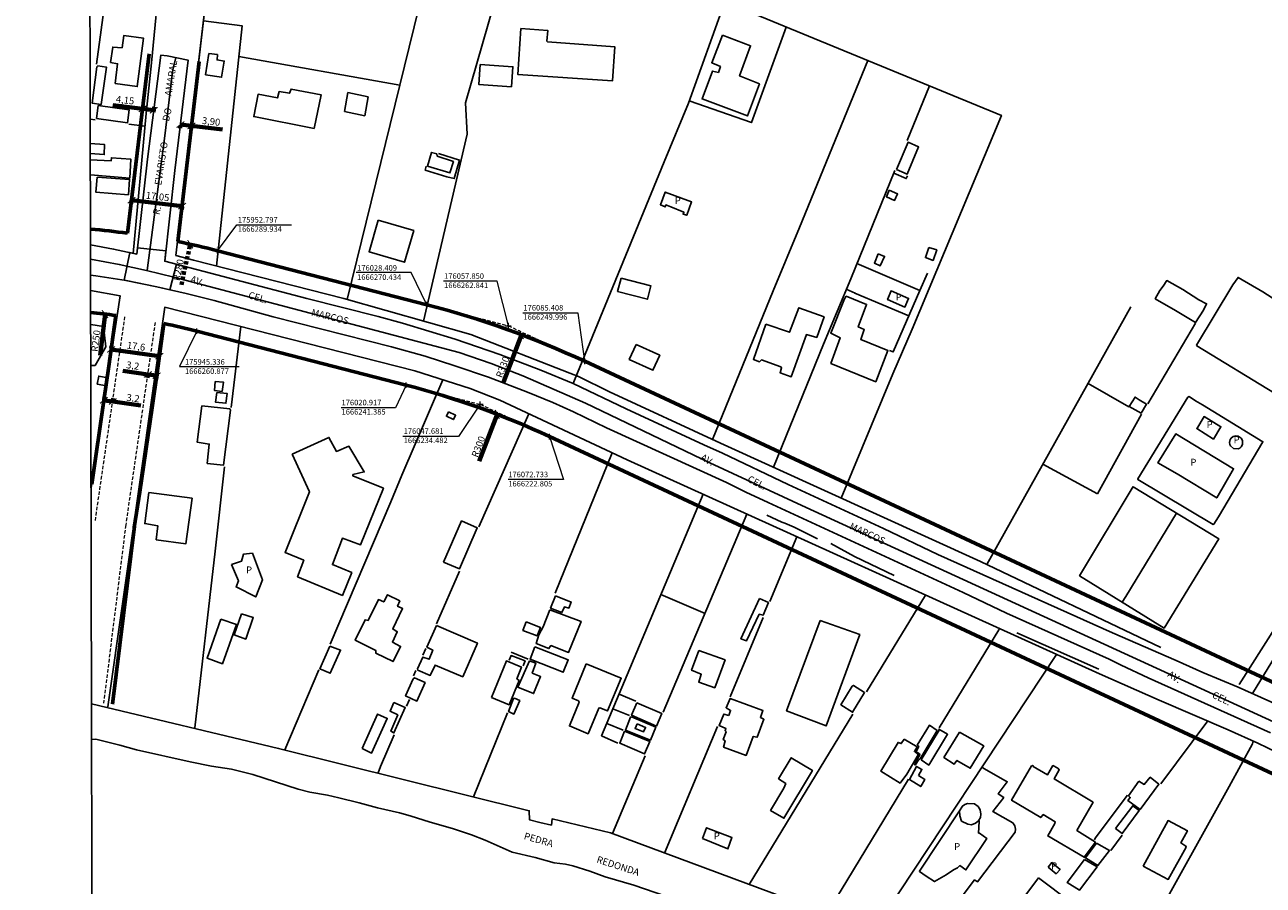
# Model space of a CAD drawing. Extents: x 175883 to 178336, y 1665781 to 1669149.
# Drawn here: x 175883 to 176331, y 1666061 to 1666372 of the extents above; entities that cross this region are included whole.
import ezdxf
from ezdxf.enums import TextEntityAlignment as Align

# ---------------------------------------------------------------- set-up
doc = ezdxf.new("R2010")
doc.units = 0
doc.header["$LTSCALE"] = 5
doc.header["$MEASUREMENT"] = 0
doc.header["$PDMODE"] = 2
doc.header["$PDSIZE"] = -1
doc.linetypes.add('DASHED2', pattern=[0.375, 0.25, -0.125])
doc.layers.get('0').update_dxf_attribs({"linetype": 'CONTINUOUS'})
doc.layers.get('DEFPOINTS').update_dxf_attribs({"linetype": 'CONTINUOUS'})
for name, color, linetype, lineweight in [('Cotas_Coordenadas', 7, 'CONTINUOUS', 20), ('Linhas de Cota', 7, 'CONTINUOUS', 5), ('Traçado Viario', 7, 'CONTINUOUS', 60), ('Traçado_Viário', 7, 'CONTINUOUS', 60)]:
    doc.layers.add(name, color=color, linetype=linetype, lineweight=lineweight)
for name, color, linetype in [('T-MFIO-EXI', 7, 'DASHED2'), ('V-EDIFICACAO', 2, 'CONTINUOUS'), ('V-EDIFICACAO_IDENTIFICADA', 6, 'CONTINUOUS'), ('V-LOTE', 1, 'CONTINUOUS'), ('V-NOME_DOS_LOGRADOUROS', 7, 'CONTINUOUS'), ('V-QUADRA', 6, 'CONTINUOUS'), ('V-RIO', 71, 'CONTINUOUS'), ('V-TESTADA', 141, 'CONTINUOUS'), ('V-VALETA', 6, 'CONTINUOUS')]:
    doc.layers.add(name, color=color, linetype=linetype)
for name, color, linetype, plot in [('V-CRUZAMENTO', 1, 'CONTINUOUS', False), ('V-EIXO_DE_LOGRADOURO', 3, 'CONTINUOUS', False), ('X-LIMITE_5000', 7, 'CONTINUOUS', False)]:
    doc.layers.add(name, color=color, linetype=linetype, plot=plot)
doc.styles.get("Standard").update_dxf_attribs({"font": 'ARIAL.TTF'})
doc.dimstyles.new('ISO-25', dxfattribs={"dimtxt": 2.5, "dimasz": 2.5, "dimexe": 1.25, "dimexo": 0.625, "dimtad": 1, "dimtxsty": 'Standard', "dimblk": 'ARCHTICK', "dimcen": 0, "dimadec": 0, "dimazin": 0, "dimtfac": 1, "dimtmove": 0, "dimatfit": 3, "dimldrblk": 'ARCHTICK', "dimfxl": 1, "dimarcsym": 0})

# ---------------------------------------------------------------- blocks, each defined once
blk = doc.blocks.new('_ArchTick')
at = {"color": 0, "const_width": 0.15}
blk.add_lwpolyline([(-0.5, -0.5), (0.5, 0.5)], dxfattribs=at)
blk = doc.blocks.new('*D124')
at = {"layer": 'DEFPOINTS', "color": 0}
for p in [(175911.72, 1666235.84), (175911.73, 1666235.91), (175914.94, 1666235.41)]:
    blk.add_point(p, dxfattribs=at)
at = {"layer": 'Linhas de Cota', "color": 0, "lineweight": -2}
for p, q in [((175911.73, 1666235.91), (175914.94, 1666235.47)), ((175911.81, 1666236.46), (175911.9, 1666237.15)), ((175914.94, 1666235.47), (175925.06, 1666234.1)), ((175915.02, 1666236.02), (175915.11, 1666236.71))]:
    blk.add_line(p, q, dxfattribs=at)
at = {"layer": 'Linhas de Cota', "color": 0, "lineweight": -2, "xscale": 2.5, "yscale": 2.5, "zscale": 2.5}
for p, rotation in [((175911.73, 1666235.91), 172.2632441513177), ((175914.94, 1666235.47), 352.2632441513177)]:
    blk.add_blockref('_ArchTick', p, dxfattribs=dict(at, rotation=rotation))
at = {"layer": 'Linhas de Cota', "color": 0, "insert": (175922.22, 1666236.38), "char_height": 2.5, "attachment_point": 5, "rotation": 352.2632}
blk.add_mtext('3.2', dxfattribs=at)
blk = doc.blocks.new('*D125')
at = {"layer": 'DEFPOINTS', "color": 0}
for p in [(175927.76, 1666246.32), (175930.79, 1666244.84), (175930.93, 1666245.87)]:
    blk.add_point(p, dxfattribs=at)
at = {"layer": 'Linhas de Cota', "color": 0, "lineweight": -2}
for p, q in [((175927.62, 1666245.28), (175918.54, 1666246.54)), ((175927.68, 1666245.7), (175927.45, 1666244.04)), ((175930.79, 1666244.84), (175927.62, 1666245.28)), ((175930.85, 1666245.25), (175930.61, 1666243.6))]:
    blk.add_line(p, q, dxfattribs=at)
at = {"layer": 'Linhas de Cota', "color": 0, "lineweight": -2, "xscale": 2.5, "yscale": 2.5, "zscale": 2.5}
for p, rotation in [((175927.62, 1666245.28), 172.0625230327129), ((175930.79, 1666244.84), 352.062523032713)]:
    blk.add_blockref('_ArchTick', p, dxfattribs=dict(at, rotation=rotation))
at = {"layer": 'Linhas de Cota', "color": 0, "insert": (175922.13, 1666248.15), "char_height": 2.5, "attachment_point": 5, "rotation": 352.0625}
blk.add_mtext('3,2', dxfattribs=at)
blk = doc.blocks.new('*D126')
at = {"layer": 'DEFPOINTS', "color": 0}
for p in [(175914.33, 1666254.28), (175931.76, 1666251.85), (175931.76, 1666251.85)]:
    blk.add_point(p, dxfattribs=at)
at = {"layer": 'Linhas de Cota', "color": 0, "lineweight": -2}
for p, q in [((175914.33, 1666254.28), (175931.76, 1666251.85)), ((175914.42, 1666254.9), (175914.51, 1666255.52)), ((175931.85, 1666252.47), (175931.94, 1666253.09))]:
    blk.add_line(p, q, dxfattribs=at)
at = {"layer": 'Linhas de Cota', "color": 0, "lineweight": -2, "xscale": 2.5, "yscale": 2.5, "zscale": 2.5}
for p, rotation in [((175914.33, 1666254.28), 172.0625230353085), ((175931.76, 1666251.85), 352.0625230353086)]:
    blk.add_blockref('_ArchTick', p, dxfattribs=dict(at, rotation=rotation))
at = {"layer": 'Linhas de Cota', "color": 0, "insert": (175923.34, 1666255.13), "char_height": 2.5, "attachment_point": 5, "rotation": 352.0625}
blk.add_mtext('17,6', dxfattribs=at)
blk = doc.blocks.new('*D149')
at = {"layer": 'Cotas_Coordenadas', "color": 0, "linetype": 'DASHED2', "lineweight": -2}
blk.add_line((175939.72, 1666277.62), (175942.93, 1666292.28), dxfattribs=at)
at = {"layer": 'DEFPOINTS', "color": 0, "linetype": 'DASHED2'}
for p in [(175942.93, 1666292.28), (175883.16, 1666018.73)]:
    blk.add_point(p, dxfattribs=at)
at = {"layer": 'Cotas_Coordenadas', "color": 0, "linetype": 'DASHED2', "lineweight": -2, "xscale": 2.5, "yscale": 2.5, "zscale": 2.5, "rotation": 77.67515532783379}
blk.add_blockref('_ArchTick', (175942.93, 1666292.28), dxfattribs=at)
at = {"layer": 'Cotas_Coordenadas', "color": 0, "linetype": 'DASHED2', "insert": (175938.96, 1666282.91), "char_height": 2.5, "attachment_point": 5, "rotation": 77.6752}
blk.add_mtext('R280', dxfattribs=at)
blk = doc.blocks.new('*D150')
at = {"layer": 'DEFPOINTS', "color": 0}
for p in [(175912.16, 1666267.04), (175883.16, 1666018.73)]:
    blk.add_point(p, dxfattribs=at)
at = {"layer": 'Linhas de Cota', "color": 0, "lineweight": -2}
blk.add_line((175910.42, 1666252.15), (175912.16, 1666267.04), dxfattribs=at)
at = {"layer": 'Linhas de Cota', "color": 0, "lineweight": -2, "xscale": 2.5, "yscale": 2.5, "zscale": 2.5, "rotation": 83.33789150402563}
blk.add_blockref('_ArchTick', (175912.16, 1666267.04), dxfattribs=at)
at = {"layer": 'Linhas de Cota', "color": 0, "insert": (175909.14, 1666257.33), "char_height": 2.5, "attachment_point": 5, "rotation": 83.3379}
blk.add_mtext('R250', dxfattribs=at)
blk = doc.blocks.new('*D151')
at = {"layer": 'Cotas_Coordenadas', "color": 0, "lineweight": -2}
for p, q in [((175939.33, 1666334.91), (175939.25, 1666334.23)), ((175939.4, 1666335.47), (175943.37, 1666335.01)), ((175943.31, 1666334.44), (175943.23, 1666333.77)), ((175943.37, 1666335.01), (175954.55, 1666333.7))]:
    blk.add_line(p, q, dxfattribs=at)
at = {"layer": 'DEFPOINTS', "color": 0}
for p in [(175939.41, 1666335.53), (175943.37, 1666335.01), (175943.38, 1666335.07)]:
    blk.add_point(p, dxfattribs=at)
at = {"layer": 'Cotas_Coordenadas', "color": 0, "lineweight": -2, "xscale": 2.5, "yscale": 2.5, "zscale": 2.5}
for p, rotation in [((175939.4, 1666335.47), 173.327074484922), ((175943.37, 1666335.01), 353.327074484922)]:
    blk.add_blockref('_ArchTick', p, dxfattribs=dict(at, rotation=rotation))
at = {"layer": 'Cotas_Coordenadas', "color": 0, "insert": (175950.44, 1666336.28), "char_height": 2.5, "attachment_point": 5, "rotation": 353.3271}
blk.add_mtext('3,90', dxfattribs=at)
blk = doc.blocks.new('*D152')
at = {"layer": 'Cotas_Coordenadas', "color": 0, "lineweight": -2}
for p, q in [((175925.74, 1666341.14), (175914.99, 1666342.44)), ((175925.65, 1666340.39), (175925.89, 1666342.38)), ((175929.74, 1666340.65), (175925.74, 1666341.14)), ((175929.65, 1666339.9), (175929.89, 1666341.89))]:
    blk.add_line(p, q, dxfattribs=at)
at = {"layer": 'DEFPOINTS', "color": 0}
for p in [(175925.57, 1666339.76), (175925.74, 1666341.14), (175929.57, 1666339.28)]:
    blk.add_point(p, dxfattribs=at)
at = {"layer": 'Cotas_Coordenadas', "color": 0, "lineweight": -2, "xscale": 2.5, "yscale": 2.5, "zscale": 2.5}
for p, rotation in [((175925.74, 1666341.14), 173.0819494809475), ((175929.74, 1666340.65), 353.0819494809476)]:
    blk.add_blockref('_ArchTick', p, dxfattribs=dict(at, rotation=rotation))
at = {"layer": 'Cotas_Coordenadas', "color": 0, "insert": (175919.37, 1666344.01), "char_height": 2.5, "attachment_point": 5, "rotation": 353.0819}
blk.add_mtext('4,15', dxfattribs=at)
blk = doc.blocks.new('*D153')
at = {"layer": 'Cotas_Coordenadas', "color": 0, "lineweight": -2}
for p, q in [((175921.73, 1666308.02), (175921.6, 1666306.93)), ((175921.74, 1666308.17), (175939.98, 1666306.04)), ((175939.97, 1666305.88), (175939.84, 1666304.79))]:
    blk.add_line(p, q, dxfattribs=at)
at = {"layer": 'DEFPOINTS', "color": 0}
for p in [(175921.8, 1666308.64), (175939.98, 1666306.04), (175940.04, 1666306.5)]:
    blk.add_point(p, dxfattribs=at)
at = {"layer": 'Cotas_Coordenadas', "color": 0, "lineweight": -2, "xscale": 2.5, "yscale": 2.5, "zscale": 2.5}
for p, rotation in [((175921.74, 1666308.17), 173.327074486484), ((175939.98, 1666306.04), 353.327074486484)]:
    blk.add_blockref('_ArchTick', p, dxfattribs=dict(at, rotation=rotation))
at = {"layer": 'Cotas_Coordenadas', "color": 0, "insert": (175931.11, 1666309.17), "char_height": 2.5, "attachment_point": 5, "rotation": 353.3271}
blk.add_mtext('17,05', dxfattribs=at)
blk = doc.blocks.new('*D154')
at = {"layer": 'Cotas_Coordenadas', "color": 0, "lineweight": -2}
blk.add_line((176056.08, 1666242.47), (176062.55, 1666259.62), dxfattribs=at)
at = {"layer": 'DEFPOINTS', "color": 0}
for p in [(176062.55, 1666259.62), (175946, 1665950.91)]:
    blk.add_point(p, dxfattribs=at)
at = {"layer": 'Cotas_Coordenadas', "color": 0, "lineweight": -2, "xscale": 2.5, "yscale": 2.5, "zscale": 2.5, "rotation": 69.3164256882138}
blk.add_blockref('_ArchTick', (176062.55, 1666259.62), dxfattribs=at)
at = {"layer": 'Cotas_Coordenadas', "color": 0, "insert": (176056.09, 1666247.81), "char_height": 2.5, "attachment_point": 5, "rotation": 69.3164}
blk.add_mtext('R330', dxfattribs=at)
blk = doc.blocks.new('*D155')
at = {"layer": 'Cotas_Coordenadas', "color": 0, "lineweight": -2}
blk.add_line((176047.32, 1666213.93), (176053.83, 1666230.84), dxfattribs=at)
at = {"layer": 'DEFPOINTS', "color": 0}
for p in [(176053.83, 1666230.84), (175945.99, 1665950.9)]:
    blk.add_point(p, dxfattribs=at)
at = {"layer": 'Cotas_Coordenadas', "color": 0, "lineweight": -2, "xscale": 2.5, "yscale": 2.5, "zscale": 2.5, "rotation": 68.9327224192559}
blk.add_blockref('_ArchTick', (176053.83, 1666230.84), dxfattribs=at)
at = {"layer": 'Cotas_Coordenadas', "color": 0, "insert": (176047.29, 1666219.07), "char_height": 2.5, "attachment_point": 5, "rotation": 68.9327}
blk.add_mtext('R300', dxfattribs=at)
blk = doc.blocks.new('*D156')
at = {"layer": 'Cotas_Coordenadas', "color": 0, "lineweight": -2}
blk.add_line((176363.56, 1666099.89), (176372.08, 1666115.66), dxfattribs=at)
at = {"layer": 'DEFPOINTS', "color": 0}
for p in [(176372.08, 1666115.66), (176191.54, 1665781.23)]:
    blk.add_point(p, dxfattribs=at)
at = {"layer": 'Cotas_Coordenadas', "color": 0, "lineweight": -2, "xscale": 2.5, "yscale": 2.5, "zscale": 2.5, "rotation": 61.63782016579915}
blk.add_blockref('_ArchTick', (176372.08, 1666115.66), dxfattribs=at)
at = {"layer": 'Cotas_Coordenadas', "color": 0, "insert": (176364.29, 1666105.18), "char_height": 2.5, "attachment_point": 5, "rotation": 61.6378}
blk.add_mtext('R380', dxfattribs=at)
blk = doc.blocks.new('*D157')
at = {"layer": 'Cotas_Coordenadas', "color": 0, "lineweight": -2}
blk.add_line((176348.75, 1666074.27), (176357.03, 1666089.69), dxfattribs=at)
at = {"layer": 'DEFPOINTS', "color": 0}
for p in [(176357.03, 1666089.69), (176191.55, 1665781.26)]:
    blk.add_point(p, dxfattribs=at)
at = {"layer": 'Cotas_Coordenadas', "color": 0, "lineweight": -2, "xscale": 2.5, "yscale": 2.5, "zscale": 2.5, "rotation": 61.78626236291116}
blk.add_blockref('_ArchTick', (176357.03, 1666089.69), dxfattribs=at)
at = {"layer": 'Cotas_Coordenadas', "color": 0, "insert": (176349.46, 1666079.56), "char_height": 2.5, "attachment_point": 5, "rotation": 61.7863}
blk.add_mtext('R350', dxfattribs=at)
blk = doc.blocks.new('2987.2KI_UPV')
at = {"layer": 'Linhas de Cota'}
for p, q in [((175952.7973, 1666289.9341), (175959.7998, 1666299.3044)), ((175959.7998, 1666299.3044), (175979.5343, 1666299.3044)), ((176022.6927, 1666282.0989), (176002.8701, 1666282.0989)), ((176028.409, 1666270.434), (176022.6927, 1666282.0989)), ((176053.7986, 1666278.9288), (176034.4236, 1666278.9288)), ((176057.85, 1666262.841), (176053.7986, 1666278.9288)), ((176083.0077, 1666267.3661), (176063.0187, 1666267.3661)), ((176085.408, 1666249.996), (176083.0077, 1666267.3661)), ((175945.336, 1666260.8768), (175939.0047, 1666248.0825)), ((175939.0047, 1666248.0825), (175960.5995, 1666248.0825)), ((176020.917, 1666241.385), (176017.0376, 1666233.2021)), ((176017.0376, 1666233.2021), (175997.4694, 1666233.2021)), ((176047.681, 1666234.482), (176039.8659, 1666222.8724)), ((176039.8659, 1666222.8724), (176019.6776, 1666222.8724)), ((176072.733, 1666222.805), (176077.7142, 1666207.3669)), ((176077.7142, 1666207.3669), (176057.7559, 1666207.3669))]:
    blk.add_line(p, q, dxfattribs=at)
at = {"layer": 'Linhas de Cota', "linetype": 'DASHED2'}
for p, q in [((176028.409, 1666270.434), (176057.85, 1666262.841)), ((175919.2153, 1666266.1178), (175908.4862, 1666192.21)), ((175930.2384, 1666264.0721), (175919.6153, 1666190.9338)), ((176057.85, 1666262.841), (176085.408, 1666249.996)), ((176020.917, 1666241.385), (176047.681, 1666234.482)), ((176047.681, 1666234.482), (176072.733, 1666222.805)), ((175919.6153, 1666190.9338), (175911.6415, 1666126.5864))]:
    blk.add_line(p, q, dxfattribs=at)
blk.add_point((175952.7973, 1666289.9341), dxfattribs=at)
at = {"layer": 'Linhas de Cota'}
for p in [(176028.409, 1666270.434), (176057.85, 1666262.841), (175945.336, 1666260.8768), (176085.408, 1666249.996), (176020.917, 1666241.385), (176047.681, 1666234.482), (176072.733, 1666222.805)]:
    blk.add_point(p, dxfattribs=at)
at = {"layer": 'Traçado Viario'}
for p, q in [((175928.1502, 1666360.9899), (175920.2962, 1666296.2585)), ((175938.4837, 1666293.212), (175946.0936, 1666358.2568)), ((175952.7973, 1666289.9341), (176028.409, 1666270.434)), ((175945.336, 1666260.8768), (176020.917, 1666241.385)), ((176085.408, 1666249.996), (176352.093, 1666125.697)), ((176072.733, 1666222.805), (176339.42, 1666098.506))]:
    blk.add_line(p, q, dxfattribs=at)
for centre, radius, start, end in [((175946.0026, 1665950.9124), 329.9771, 65.009372, 75.538241), ((175945.9941, 1665950.8971), 299.9944, 65.009308, 75.537411)]:
    blk.add_arc(centre, radius, start, end, dxfattribs=at)
at = {"layer": 'Traçado_Viário'}
for p, q in [((175916.0459, 1666266.5597), (175913.5, 1666248.3004)), ((175933.4077, 1666263.6302), (175930.9314, 1666245.8699)), ((175913.5, 1666248.3004), (175911.7697, 1666235.8682)), ((175930.932, 1666245.8741), (175929.1844, 1666233.3212)), ((175911.7697, 1666235.8682), (175907.3429, 1666205.6019)), ((175929.1844, 1666233.3212), (175924.7313, 1666202.8808)), ((175924.7313, 1666202.8808), (175922.713, 1666189.9836)), ((175922.791, 1666190.5403), (175914.8172, 1666126.1929))]:
    blk.add_line(p, q, dxfattribs=at)
for radius, start, end in [(280, 82.378156, 85.137709), (280, 75.598833, 78.603943), (250, 82.440865, 84.537423), (250, 75.598833, 78.404756)]:
    blk.add_arc((175883.1586, 1666018.7323), radius, start, end, dxfattribs=at)
at = {"layer": 'V-CRUZAMENTO'}
blk.add_lwpolyline([(175923.58, 1666288.74), (175921.0713, 1666289.2801), (175919.0303, 1666279.3096), (175930.85, 1666276.89), (175935.5771, 1666275.8173), (175937.9767, 1666285.0176), (175933.75, 1666286.12), (175934.1617, 1666289.8318), (175923.8402, 1666291.0131)], close=True, dxfattribs=at)
at = {"layer": 'V-EDIFICACAO'}
for points in [[(176062.29, 1666370.17), (176061.24, 1666353.61), (176095.4, 1666351.21), (176096.26, 1666363.58), (176071.99, 1666365.33), (176071.76, 1666365.6), (176072.05, 1666369.45), (176062.29, 1666370.17)], [(175918.3, 1666363.16), (175914.91, 1666363.45), (175914.16, 1666357.9), (175916.7, 1666357.42), (175915.86, 1666350.32), (175923.76, 1666349.17), (175926.04, 1666366.68), (175918.95, 1666367.67), (175918.3, 1666363.16)], [(176135.14, 1666367.76), (176131.29, 1666357.78), (176134.42, 1666356.4), (176133.7, 1666354.29), (176131.56, 1666354.79), (176127.84, 1666344.74), (176144.18, 1666338.6), (176148.51, 1666350.16), (176141.35, 1666353.02), (176145.31, 1666363.93), (176135.14, 1666367.76)], [(175949.68, 1666361.15), (175948.48, 1666353.44), (175954.28, 1666352.54), (175955.21, 1666358.4), (175952.6, 1666358.85), (175952.72, 1666360.73), (175949.68, 1666361.15)], [(175909.52, 1666356.73), (175909.21, 1666356.31), (175907.46, 1666343.26), (175910.7, 1666342.72), (175912.71, 1666356.18), (175909.52, 1666356.73)], [(176047.71, 1666357.21), (176047.17, 1666349.98), (176058.95, 1666349.14), (176059.47, 1666356.36), (176047.71, 1666357.21)], [(175975.03, 1666347.42), (175974.39, 1666345.08), (175967.43, 1666346.43), (175965.86, 1666338.35), (175987.66, 1666334.09), (175990.25, 1666346.2), (175979.36, 1666348.32), (175978.82, 1666346.81), (175975.03, 1666347.42)], [(175999.88, 1666347.06), (175998.69, 1666340.22), (176005.94, 1666338.68), (176007.19, 1666345.47), (175999.88, 1666347.06)], [(175909.71, 1666342.38), (175909.1, 1666337.7), (175920.28, 1666336.14), (175920.81, 1666340.81), (175909.71, 1666342.38)], [(176197.98, 1666319.21), (176201.93, 1666317.62), (176205.99, 1666327.44), (176202.23, 1666329.08), (176197.98, 1666319.21)], [(176032.08, 1666324.06), (176032, 1666324.86), (176030.03, 1666325.45), (176028.66, 1666320.51), (176036.73, 1666318), (176038.02, 1666322.12), (176032.08, 1666324.06)], [(175909.27, 1666316.53), (175908.87, 1666311.06), (175920.61, 1666310.11), (175921, 1666315.65), (175909.27, 1666316.53)], [(176112.81, 1666306.52), (176114.51, 1666311.08), (176124.04, 1666307.53), (176122.29, 1666302.74), (176120.95, 1666303.16), (176121.23, 1666303.82), (176116.53, 1666305.75), (176114.72, 1666306.46), (176114.53, 1666305.77), (176112.79, 1666306.5)], [(176195.4, 1666311.81), (176194.4, 1666309.39), (176197.32, 1666308.07), (176198.44, 1666310.45), (176195.4, 1666311.81)], [(176010.87, 1666300.97), (176007.54, 1666289.54), (176020.31, 1666285.76), (176023.69, 1666297.22), (176010.87, 1666300.97)], [(176191.47, 1666288.78), (176190.05, 1666285.49), (176192.19, 1666284.49), (176193.75, 1666287.87), (176191.47, 1666288.78)], [(176209.71, 1666291.15), (176208.47, 1666287.45), (176211.26, 1666286.45), (176212.6, 1666290.25), (176209.71, 1666291.15)], [(176098.54, 1666280.07), (176097.3, 1666275.16), (176108.04, 1666272.43), (176109.26, 1666277.28), (176098.54, 1666280.07)], [(176194.75, 1666272.37), (176196.06, 1666275.5), (176202.41, 1666272.74), (176201.1, 1666269.57), (176194.76, 1666272.36)], [(176179.26, 1666272.57), (176174.27, 1666260.13), (176177.72, 1666258.53), (176174.32, 1666249.26), (176190.52, 1666242.65), (176194.93, 1666253.89), (176185.1, 1666257.92), (176186.38, 1666261.52), (176184.21, 1666262.45), (176187.23, 1666270.53), (176179.91, 1666273.52), (176179.26, 1666272.57)], [(176150.83, 1666263.41), (176146.34, 1666250.71), (176148.58, 1666249.86), (176149.22, 1666250.53), (176156.21, 1666248.02), (176156.52, 1666247.62), (176156, 1666245.85), (176160.02, 1666244.43), (176165.49, 1666259.65), (176169.26, 1666258.61), (176171.89, 1666266.05), (176162.74, 1666269.34), (176159.44, 1666260.47), (176150.83, 1666263.41)], [(176103.96, 1666256.08), (176101.48, 1666250.67), (176110.03, 1666246.76), (176112.52, 1666252.21), (176103.96, 1666256.08)], [(175951.98, 1666242.71), (175951.64, 1666239.47), (175954.46, 1666239.11), (175954.9, 1666242.49), (175951.98, 1666242.71)], [(175952.49, 1666238.8), (175952.07, 1666235.23), (175955.81, 1666234.84), (175956.28, 1666238.35), (175952.49, 1666238.8)], [(175947.08, 1666233.91), (175945.45, 1666220.75), (175949.79, 1666220.11), (175949.06, 1666213.15), (175954.94, 1666212.45), (175957.52, 1666232.37), (175957.28, 1666232.79), (175947.08, 1666233.91)], [(176036.22, 1666231.73), (176035.47, 1666230.18), (176037.98, 1666228.96), (176038.75, 1666230.52), (176036.22, 1666231.73)], [(176306.51, 1666225.66), (176309.16, 1666230.03), (176315.22, 1666226.37), (176312.54, 1666221.94), (176306.52, 1666225.72)], [(175979.78, 1666216.5), (175985.96, 1666202.84), (175977.18, 1666181.01), (175983.94, 1666178.16), (175981.7, 1666172.22), (175997.89, 1666165.5), (176001.26, 1666173.7), (175994.26, 1666176.64), (175997.92, 1666186.1), (176004.46, 1666183.75), (176012.69, 1666204.17), (176001.61, 1666208.71), (176001.68, 1666209.08), (176005.78, 1666210.05), (176000.26, 1666219.35), (175995.71, 1666217.45), (175993.03, 1666222.52), (175979.78, 1666216.5)], [(176298.96, 1666223.79), (176292.46, 1666213.34), (176299.42, 1666209.34), (176313.69, 1666200.66), (176319.77, 1666211.24), (176298.88, 1666223.81)], [(176318.57, 1666221.74), (176318.87, 1666222.26), (176319.7, 1666222.9), (176320.62, 1666223.1), (176321.41, 1666223), (176322.54, 1666222.21), (176323.01, 1666221.45), (176322.98, 1666219.96), (176322.54, 1666219.13), (176322.1, 1666218.69), (176321.47, 1666218.36), (176319.8, 1666218.47), (176318.64, 1666219.46), (176318.44, 1666219.98), (176318.32, 1666220.66), (176318.57, 1666221.74)], [(175928, 1666202.69), (175926.48, 1666191.42), (175931.19, 1666190.62), (175930.68, 1666185.56), (175941.39, 1666184.15), (175943.57, 1666200.59), (175928, 1666202.69)], [(176034.45, 1666177.51), (176040.15, 1666175.02), (176046.63, 1666189.87), (176040.93, 1666192.37), (176034.45, 1666177.51)], [(175957.79, 1666176.65), (175961.46, 1666177.85), (175962.14, 1666180.34), (175965.36, 1666180.73), (175968.99, 1666171.07), (175966.58, 1666164.96), (175959.47, 1666168.53), (175960.34, 1666170.78), (175957.79, 1666176.65)], [(176007.23, 1666156.48), (176006.11, 1666156.72), (176002.51, 1666149.29), (176009.95, 1666145.63), (176010.02, 1666144.58), (176016.21, 1666141.59), (176018.92, 1666147.06), (176015.94, 1666148.6), (176017.72, 1666152.35), (176016.07, 1666153.38), (176019.6, 1666160.72), (176017.82, 1666161.54), (176018.62, 1666163.51), (176014.22, 1666165.72), (176012.85, 1666163.13), (176010.91, 1666163.97), (176007.23, 1666156.48)], [(176074.87, 1666165.37), (176073.08, 1666160.91), (176077.2, 1666159.29), (176078.08, 1666161.32), (176079.73, 1666160.91), (176080.58, 1666163.06), (176074.87, 1666165.37)], [(176148.53, 1666164.31), (176141.83, 1666149.82), (176143.82, 1666149.07), (176148.46, 1666158.69), (176149.86, 1666158.31), (176151.75, 1666162.88), (176148.53, 1666164.31)], [(176072.78, 1666160.28), (176070.39, 1666154.17), (176068.9, 1666151.29), (176067.92, 1666148.11), (176072.46, 1666146.28), (176073.23, 1666147.38), (176079.57, 1666144.92), (176084.12, 1666156.12), (176072.78, 1666160.28)], [(175953.98, 1666156.91), (175948.99, 1666142.88), (175954.58, 1666140.78), (175959.64, 1666154.98), (175953.98, 1666156.91)], [(175961.45, 1666158.79), (175958.84, 1666151.21), (175963, 1666149.69), (175965.66, 1666157.46), (175961.45, 1666158.79)], [(176031.89, 1666154.6), (176028.44, 1666146.82), (176030.55, 1666145.72), (176029.24, 1666142.41), (176026.94, 1666143.23), (176025.03, 1666138.96), (176025.08, 1666138.52), (176029.61, 1666136.6), (176031.37, 1666140.34), (176041.39, 1666136.13), (176046.68, 1666148.28), (176031.89, 1666154.6)], [(176064.26, 1666155.89), (176063.07, 1666152.85), (176068.21, 1666150.9), (176069.44, 1666153.95), (176064.26, 1666155.89)], [(175993.38, 1666147.15), (175989.76, 1666138.93), (175993.53, 1666137.37), (175997.25, 1666145.75), (175993.38, 1666147.15)], [(176067.41, 1666146.86), (176065.67, 1666142.41), (176077.69, 1666137.75), (176079.47, 1666142.18), (176067.41, 1666146.86)], [(176126.61, 1666145.59), (176124.04, 1666138.45), (176127.53, 1666137.01), (176126.6, 1666134.21), (176132.38, 1666132.17), (176136.1, 1666142.19), (176126.61, 1666145.59)], [(176051.76, 1666128.68), (176058.13, 1666126.03), (176061.73, 1666134.74), (176060.93, 1666135.42), (176062.58, 1666139.59), (176057.15, 1666141.84), (176051.76, 1666128.68)], [(176065.42, 1666141.9), (176061.31, 1666132.35), (176066.95, 1666130.03), (176069.49, 1666136.16), (176066.44, 1666137.46), (176067.74, 1666140.97), (176065.42, 1666141.9)], [(176086, 1666140.73), (176080.84, 1666128.35), (176083.13, 1666127.37), (176083.4, 1666126.97), (176079.88, 1666118.34), (176086.64, 1666115.54), (176090.52, 1666124.8), (176090.89, 1666124.91), (176093.67, 1666123.8), (176098.62, 1666135.6), (176086, 1666140.73)], [(176023.4, 1666135.37), (176020.72, 1666129.18), (176024.8, 1666127.35), (176027.74, 1666134.01), (176023.89, 1666135.74), (176023.4, 1666135.37)], [(176182.03, 1666132.7), (176177.98, 1666126), (176182.19, 1666123.3), (176186.5, 1666130.4), (176182.48, 1666133.01), (176182.03, 1666132.7)], [(176060.09, 1666128.38), (176059.65, 1666128.3), (176057.94, 1666123.53), (176059.86, 1666122.62), (176061.94, 1666127.5), (176060.09, 1666128.38)], [(176137.5, 1666122.15), (176135.64, 1666122.65), (176133.93, 1666118.5), (176136.4, 1666117.38), (176136.15, 1666116.61), (176136.57, 1666116.27), (176135.47, 1666113.42), (176136.18, 1666112.95), (176135.6, 1666110.7), (176143.73, 1666107.73), (176146.31, 1666114.55), (176147.7, 1666114.27), (176150.13, 1666120.75), (176148.86, 1666121.42), (176149.79, 1666123.96), (176137.9, 1666128.23), (176136.49, 1666124.94), (176138.1, 1666123.98), (176137.5, 1666122.15)], [(176016.51, 1666126.83), (176015.09, 1666123.69), (176017.89, 1666122.35), (176015.35, 1666116.49), (176016.5, 1666115.83), (176020.58, 1666125), (176016.51, 1666126.83)], [(176104.24, 1666126.66), (176102.34, 1666122.21), (176111.34, 1666118.31), (176113.24, 1666122.89), (176104.24, 1666126.66)], [(176005.07, 1666110.22), (176008.46, 1666108.54), (176014.1, 1666121.06), (176010.53, 1666122.65), (176005.07, 1666110.22)], [(176102.34, 1666121.64), (176101.95, 1666121.48), (176100.09, 1666116.86), (176109.19, 1666113.23), (176111.09, 1666117.9), (176102.34, 1666121.64)], [(176104.35, 1666119.07), (176103.61, 1666117.4), (176106.65, 1666116.18), (176107.4, 1666117.79), (176104.35, 1666119.07)], [(176099.84, 1666116.41), (176098.08, 1666112.17), (176107.05, 1666108.24), (176108.94, 1666112.69), (176099.84, 1666116.41)], [(176205.49, 1666111.38), (176206.12, 1666110.89), (176205.1, 1666109.06), (176206.29, 1666108.32), (176206.46, 1666107.9), (176204.51, 1666104.68), (176204.78, 1666104.24), (176206.08, 1666106.19), (176206.62, 1666106.51), (176212.73, 1666116.67), (176209.91, 1666118.6), (176205.49, 1666111.38)], [(176206.89, 1666106.09), (176209.68, 1666104.24), (176216.52, 1666115.37), (176213.36, 1666117.19), (176213.4, 1666116.77), (176206.89, 1666106.09)], [(176220.75, 1666116.12), (176215.17, 1666106.96), (176218.89, 1666104.58), (176219.86, 1666105.91), (176224.66, 1666103.08), (176229.57, 1666111.13), (176220.75, 1666116.12)], [(176200.81, 1666113.61), (176199.74, 1666112), (176198.62, 1666112.43), (176192.35, 1666102.08), (176199.31, 1666097.71), (176201.72, 1666100.93), (176205.9, 1666107.95), (176204.51, 1666109.11), (176205.48, 1666110.75)], [(176157.39, 1666095.9), (176152.57, 1666087.84), (176157.36, 1666085.01), (176167.65, 1666102.31), (176160, 1666106.87), (176155.43, 1666099.26), (176158.05, 1666097.55), (176157.39, 1666095.9)], [(176206.04, 1666100.49), (176207.23, 1666102.63), (176205.3, 1666103.71), (176202.72, 1666099.01), (176206.78, 1666096.48), (176208.29, 1666098.99), (176206.04, 1666100.49)], [(176247.37, 1666103.68), (176247.27, 1666104.09), (176246.83, 1666103.93), (176239.6, 1666091.54), (176250.14, 1666085.26), (176251.06, 1666086.32), (176255.33, 1666083.76), (176255.27, 1666083.17), (176252.65, 1666078.63), (176265.85, 1666070.93), (176269.91, 1666076.38), (176263.18, 1666080.63), (176269.06, 1666090.83), (176254.99, 1666099.2), (176256.82, 1666102.52), (176256.3, 1666103.12), (176254.55, 1666104.05), (176252.59, 1666100.74), (176247.37, 1666103.68)], [(176285.57, 1666098.36), (176281.78, 1666093.12), (176282.45, 1666092.57), (176281.65, 1666091.48), (176286.02, 1666088.16), (176292.85, 1666097.31), (176289.69, 1666099.83), (176287.55, 1666097.21), (176285.57, 1666098.36)], [(176227.74, 1666084.27), (176227.91, 1666083.83), (176227.7, 1666079.66), (176228.01, 1666079.62), (176230.65, 1666077.74), (176223.13, 1666066.35), (176220.89, 1666067.92), (176220.13, 1666067.18), (176218.63, 1666066.44), (176215.94, 1666064.64), (176211.78, 1666062.16), (176208.72, 1666064.1), (176206.33, 1666065.83), (176206.36, 1666065.88), (176220.776, 1666087.7078), (176220.9, 1666085.93), (176221.57, 1666084.02), (176223.84, 1666082.84), (176225.07, 1666082.68), (176226.52, 1666083.21), (176227.62, 1666084.09), (176227.7381, 1666084.2749)], [(176220.776, 1666087.7078), (176221.92, 1666089.44), (176222.73, 1666090.04), (176223.7, 1666090.38), (176226.25, 1666090.26), (176227.56, 1666089.22), (176228.27, 1666088.09), (176228.56, 1666086.45), (176228.38, 1666085.28), (176227.7381, 1666084.2749), (176227.62, 1666084.09), (176226.52, 1666083.21), (176225.07, 1666082.68), (176223.84, 1666082.84), (176221.57, 1666084.02), (176220.9, 1666085.93)], [(176277.13, 1666081.29), (176279.58, 1666079.46), (176285.72, 1666087.81), (176283.39, 1666089.56), (176277.13, 1666081.29)], [(176287.1, 1666067.71), (176296.2, 1666062.92), (176302.62, 1666074.64), (176302.54, 1666075), (176300.79, 1666076.11), (176303.13, 1666080.5), (176296.14, 1666084.18), (176287.1, 1666067.71)], [(176127.99, 1666077.72), (176129.35, 1666081.57), (176138.56, 1666078.03), (176137.13, 1666073.96), (176127.99, 1666077.72)], [(176270.3, 1666076.03), (176266.29, 1666070.7), (176270.79, 1666067.95), (176274.98, 1666073.37), (176270.3, 1666076.03)], [(176265.91, 1666070.16), (176259.69, 1666061.8), (176264.18, 1666059.08), (176270.55, 1666067.45), (176265.91, 1666070.16)], [(176252.77, 1666067.37), (176254.11, 1666068.99), (176257.13, 1666066.54), (176255.76, 1666064.99), (176252.77, 1666067.37)], [(176249.38, 1666063.46), (176238.95, 1666049.66), (176238.31, 1666049.22), (176250.15, 1666040.1), (176261, 1666054.67), (176249.38, 1666063.46)]]:
    blk.add_lwpolyline(points, close=True, dxfattribs=at)
for points in [[(175906.82, 1666328.59), (175911.96, 1666328.24), (175911.85, 1666324.67), (175906.83, 1666324.99)], [(175906.84, 1666322.77), (175914.34, 1666322.33), (175914.45, 1666323.51), (175921.53, 1666322.94), (175921.09, 1666316.14), (175906.85, 1666317.28)]]:
    blk.add_lwpolyline(points, dxfattribs=at)
at = {"layer": 'V-EDIFICACAO_IDENTIFICADA'}
for points in [[(176306.38, 1666255.83), (176319.58, 1666277.66), (176321.43, 1666280.31), (176330.42, 1666275.03), (176340.49, 1666268.57), (176349.68, 1666262.95), (176346.07, 1666257), (176334.61, 1666238.53), (176306.51, 1666255.57), (176306.42, 1666255.82)], [(176306.07, 1666264.05), (176308.91, 1666268.49), (176310.06, 1666270.8), (176307.3, 1666272.2), (176301.48, 1666275.93), (176295.66, 1666279.12), (176294.36, 1666277.08), (176293.16, 1666275.56), (176291.49, 1666272.57), (176298.8, 1666268.4), (176306.06, 1666264.02)], [(175913.11, 1666244.04), (175912.63, 1666241.09), (175909.31, 1666241.78), (175909.9, 1666244.65), (175913.14, 1666244.07)], [(176282.11, 1666233.66), (176282.09, 1666233.7), (176284.21, 1666237.06), (176285.69, 1666236.04), (176288.38, 1666234.52), (176286.39, 1666231.25)]]:
    blk.add_lwpolyline(points, close=True, dxfattribs=at)
blk.add_lwpolyline([(175906.97, 1666263.33), (175911.62, 1666262.61), (175912.39, 1666255.24), (175908.56, 1666248.49), (175907, 1666248.49)], dxfattribs=at)
at = {"layer": 'V-EIXO_DE_LOGRADOURO'}
for points in [[(175927.32, 1666282.79), (175933.67, 1666330.47), (175936.7, 1666355.35), (175937.68, 1666359.62)], [(175906.9571, 1666286.9046), (175917.31, 1666284.96), (175927.08, 1666282.85), (175936.96, 1666280.4), (176040.02, 1666253.16), (176051.65, 1666249.19), (176063.05, 1666244.71), (176085.73, 1666234.9), (176130.67, 1666213.38), (176165.38, 1666197.24), (176353.14, 1666111.16), (176364.59, 1666105.21), (176375.81, 1666098.76), (176386.8, 1666091.8), (176389.2, 1666090.09)]]:
    blk.add_lwpolyline(points, dxfattribs=at)
at = {"layer": 'V-LOTE'}
for points in [[(175937.78, 1666288.21), (175953.98, 1666426.65), (175955.88, 1666441.42), (175974.7, 1666432.75), (176026.43, 1666423.81), (176060.94, 1666407.24), (176135.82, 1666379.91), (176235.96, 1666338.81), (176203.65, 1666261.66), (176196.73, 1666245.54), (176178.02, 1666200.63)], [(175960.53, 1666360.04), (176018.63, 1666349.71), (176035.7, 1666419.34)], [(176027.19, 1666264.49), (176042.98, 1666332.01), (176042.31, 1666343.28), (176060.77, 1666407.32)], [(175909.05, 1666357.28), (175913.79, 1666392), (175932.17, 1666391.55), (175928.95, 1666357.71), (175927.05, 1666339.47), (175922.31, 1666288.96)], [(176136.04, 1666379.81), (176122.85, 1666343.18), (176114.15, 1666322.08)], [(175947.72, 1666372.9), (175961.66, 1666371.17), (175952.38, 1666284.39)], [(176158.15, 1666370.7), (176145.64, 1666336.19), (176123.17, 1666344.07)], [(176131.56, 1666221.76), (176153.44, 1666275.47), (176163.06, 1666298.34), (176187.74, 1666358.56)], [(176018.63, 1666349.71), (175999.67, 1666272.36)], [(176209.94, 1666349.49), (176201.84, 1666329.72)], [(175906.81, 1666337.39), (175908.57, 1666337.16)], [(175926.64, 1666334.92), (175920.75, 1666335.68)], [(176032.59, 1666325.05), (176040.16, 1666322.64), (176038.28, 1666316), (176035.66, 1666316.64), (176027.84, 1666319.02), (176028.2, 1666320.49)], [(176114.15, 1666322.08), (176081.73, 1666243.15)], [(176197.42, 1666318.87), (176181.51, 1666279.84), (176171.61, 1666256.22), (176153.55, 1666211.75)], [(176197.04, 1666317.94), (176201.57, 1666315.99), (176201.96, 1666316.99)], [(175937.78, 1666288.21), (175944.06, 1666286.47), (175998.42, 1666272.7), (176044.3, 1666259.65), (176080.04, 1666245.78), (176083.14, 1666244.5), (176094.41, 1666239), (176134.43, 1666220.4), (176228.33, 1666177.76), (176293.57, 1666146.63)], [(176183.73, 1666285.26), (176206.42, 1666275.52), (176209.19, 1666281.88)], [(175906.94, 1666275.55), (175917.66, 1666273.61), (175913.22, 1666244.38)], [(176183.09, 1666274.59), (176179.82, 1666276)], [(176206.42, 1666275.52), (176196.87, 1666253.42), (176195.52, 1666253.96)], [(176202.55, 1666266.44), (176183.02, 1666274.62)], [(175929.91, 1666242.69), (175933.73, 1666269.52), (176024.08, 1666246.56), (176044.1, 1666240.16), (176054.8, 1666235.92), (176100.77, 1666214.41), (176271.31, 1666137.12), (176292.88, 1666127.64), (176317.87, 1666116.94), (176328.51, 1666112.14), (176339, 1666107.13), (176345.97, 1666103.53), (176356.67, 1666097.78), (176363.34, 1666094), (176301.06, 1665973.76)], [(176230.71, 1666176.62), (176282.66, 1666269.7)], [(175957.74, 1666233.29), (175961.19, 1666262.58)], [(176288.79, 1666234.66), (176306.07, 1666263.75)], [(175912.68, 1666240.8), (175907.48, 1666206.33), (175907.09, 1666204.65)], [(175913.22, 1666125.2), (175929.91, 1666242.69)], [(175929.57, 1666240.46), (175929.59, 1666240.61)], [(175929.59, 1666240.62), (175929.6, 1666240.68)], [(175929.59, 1666240.61), (175929.59, 1666240.62)], [(175929.6, 1666240.68), (175929.62, 1666240.79)], [(175993.47, 1666147.92), (176015.36, 1666199.28), (176019.33, 1666208.9), (176034.12, 1666243.28)], [(176081.25, 1666242.01), (176081.24, 1666241.98)], [(176081.73, 1666243.15), (176081.25, 1666242.01)], [(176267.22, 1666241.99), (176281.95, 1666233.61)], [(176388.88, 1666239.79), (176348.16, 1666174.86), (176321.82, 1666133.28)], [(176303.26, 1666237.09), (176303.75, 1666237.28), (176306.02, 1666235.76), (176308.61, 1666234.32), (176330.38, 1666220.94), (176314.32, 1666193.91), (176312.66, 1666191.24), (176312.46, 1666191.13), (176285.22, 1666207.33), (176285.26, 1666207.53)], [(176285.26, 1666207.53), (176303.26, 1666237.09)], [(176065.18, 1666231.05), (176047.22, 1666190.21)], [(176270.61, 1666202.1), (176286.53, 1666230.93)], [(176326.57, 1666130.02), (176346.21, 1666162.24), (176388.9, 1666232.94)], [(176074.79, 1666166.24), (176095.32, 1666216.98)], [(176250.88, 1666212.81), (176270.61, 1666202.1)], [(175944.53, 1666117.61), (175951.99, 1666181.5), (175955.35, 1666211.89)], [(176283.54, 1666204.73), (176314.42, 1666185.96), (176294.69, 1666153.69), (176264.16, 1666172.6), (176283.53, 1666204.75)], [(176097.41, 1666112.19), (176091.53, 1666114.83), (176128.2, 1666202.03)], [(176113.79, 1666123.29), (176143.93, 1666194.86)], [(176299.22, 1666195.2), (176280.83, 1666165.11)], [(176152.26, 1666163.33), (176162.02, 1666186.69)], [(176040.22, 1666174.29), (176031.91, 1666155.24)], [(176128.89, 1666158.92), (176112.95, 1666165.85)], [(176187.25, 1666130.62), (176208.54, 1666165.54)], [(176280.83, 1666165.11), (176279.6, 1666163.09)], [(176137.91, 1666128.91), (176149.86, 1666157.53)], [(176170.46, 1666156.44), (176184.76, 1666151.34), (176172.63, 1666118.36), (176158.33, 1666123.78), (176170.46, 1666156.44)], [(176213.51, 1666117.66), (176235.05, 1666153.03), (176235.19, 1666153.49)], [(176028, 1666146.31), (176026.93, 1666143.95)], [(176058.15, 1666142.06), (176058.81, 1666143.75), (176063.85, 1666141.85), (176063.24, 1666140.09)], [(176058.81, 1666145.03), (176065.05, 1666142.43)], [(176255.86, 1666144.17), (176188.74, 1666042.79)], [(175977.05, 1666109.72), (175989.36, 1666138.62)], [(176024.44, 1666138.31), (176023.56, 1666136.46)], [(176022.08, 1666127.86), (176021.1, 1666125.55)], [(176097.82, 1666129.8), (176103.89, 1666127.26)], [(176235.1, 1666019.62), (176172.76, 1666050.78), (176094.78, 1666079.74), (176073.62, 1666084.8), (176073.37, 1666082.57), (176069.24, 1666083.49), (176065.52, 1666084.43), (176065.41, 1666087.75), (175974.86, 1666110.26), (175907.27, 1666126.39)], [(176095.61, 1666124.5), (176101.59, 1666122.09)], [(176045.26, 1666092.78), (176057.53, 1666123.07)], [(176093.42, 1666119.26), (176099.3, 1666116.83)], [(176144.84, 1666061.11), (176182.31, 1666122.59)], [(176293.47, 1666097.42), (176310.5, 1666120.14)], [(176016.64, 1666115.17), (176011.66, 1666103.71), (176010.81, 1666101.38)], [(176114.29, 1666072.45), (176133.4, 1666118.19)], [(176289.43, 1666044.76), (176318.18, 1666096.44), (176326.63, 1666111.92), (176326.83, 1666112.9)], [(176095.41, 1666079.5), (176107.24, 1666107.62)], [(176205.07, 1666034.62), (176226.24, 1666062.76), (176227.32, 1666062.09), (176240.85, 1666079.94), (176241.01, 1666081.11), (176240.79, 1666082.32), (176240.04, 1666083.35), (176232.81, 1666087.48), (176236.79, 1666092.49), (176234.8, 1666093.79), (176238.03, 1666098.23), (176229.81, 1666102.91)], [(176229.81, 1666102.91), (176228.84, 1666103.46)], [(176172.79, 1666050.76), (176173.25, 1666051.23), (176178.1, 1666059.1), (176202.38, 1666099.19)], [(176269.56, 1666077.27), (176269.8, 1666077.8), (176281.42, 1666093.33)], [(176279.56, 1666078.91), (176275.47, 1666073.36)]]:
    blk.add_lwpolyline(points, dxfattribs=at)
at = {"layer": 'V-QUADRA'}
for points in [[(175906.9, 1666292.07), (175915.22, 1666290.54), (175923.58, 1666288.74), (175927.5, 1666322.99), (175932.27, 1666360.49), (175934.64, 1666360.26), (175942.22, 1666358.71), (175937.38, 1666318.85), (175933.75, 1666286.12), (175985.09, 1666272.73), (176010.85, 1666266.21), (176019.63, 1666263.78), (176038.57, 1666257.96), (176054.73, 1666252.46), (176069.59, 1666246.78), (176081.27, 1666241.97), (176100.35, 1666232.82), (176128.41, 1666219.85), (176135.19, 1666216.87), (176158.9, 1666205.48), (176193.31, 1666189.62), (176213.01, 1666180.28), (176276.08, 1666151.93), (176299.02, 1666141.97), (176308.7, 1666137.6), (176321.41, 1666132.31), (176335.65, 1666125.96)], [(176333.14, 1666115.85), (176288.92, 1666135.76), (176279.24, 1666140.24), (176274.89, 1666142.42), (176237.75, 1666159.13), (176222.1, 1666166.59), (176151.7, 1666199), (176143.59, 1666202.78), (176136.6, 1666206.25), (176093.32, 1666226.02), (176081.38, 1666231.71), (176073.87, 1666235.08), (176064.75, 1666238.92), (176050.68, 1666244.33), (176038.52, 1666248.43), (176027.73, 1666251.84), (176015.62, 1666255.25), (175972.94, 1666266.08), (175951.58, 1666271.94), (175941.47, 1666274.48), (175930.85, 1666276.89), (175919.81, 1666279.15), (175908.85, 1666280.92), (175906.9, 1666281.07)]]:
    blk.add_lwpolyline(points, dxfattribs=at)
at = {"layer": 'V-RIO'}
blk.add_lwpolyline([(176114.72, 1666056.92), (176103.21, 1666060.86), (176092.76, 1666063.85), (176087.26, 1666065.94), (176081.14, 1666067.86), (176078.52, 1666068.39), (176074.38, 1666068.88), (176067.56, 1666070.91), (176059.25, 1666072.72), (176049.48, 1666077.07), (176044.53, 1666079.03), (176037.67, 1666081.36), (176029.65, 1666083.64), (176022.4, 1666085.94), (176018.57, 1666087), (176010.59, 1666088.75), (176003.94, 1666090.59), (175996.61, 1666092.38), (175992.47, 1666093.32), (175986.07, 1666094.45), (175981.89, 1666095.47), (175965.56, 1666100.78), (175957.89, 1666102.74), (175950.55, 1666103.83), (175942.96, 1666105.34), (175923.47, 1666109.69), (175917.46, 1666111.44), (175908.85, 1666113.55), (175907.29, 1666113.48)], dxfattribs=at)
at = {"layer": 'V-TESTADA'}
for points in [[(175946.06, 1666358.56), (175953.98, 1666426.65), (175955.88, 1666441.42), (175974.7, 1666432.75), (176026.43, 1666423.81), (176060.94, 1666407.24), (176135.82, 1666379.91), (176235.96, 1666338.81)], [(175932.17, 1666391.55), (175928.95, 1666357.71), (175927.05, 1666339.47), (175922.31, 1666288.96)], [(175937.78, 1666288.21), (175946.06, 1666358.54)], [(175937.78, 1666288.21), (175944.06, 1666286.47), (175998.42, 1666272.7), (176044.3, 1666259.65), (176080.04, 1666245.78), (176083.14, 1666244.5), (176094.41, 1666239), (176134.43, 1666220.4), (176228.33, 1666177.76), (176293.57, 1666146.63)], [(175906.94, 1666275.55), (175917.66, 1666273.61), (175913.22, 1666244.38)], [(175929.91, 1666242.69), (175933.73, 1666269.52), (176024.08, 1666246.56), (176044.1, 1666240.16), (176054.8, 1666235.92), (176100.77, 1666214.41), (176271.31, 1666137.12), (176292.88, 1666127.64), (176317.87, 1666116.94), (176328.51, 1666112.14), (176339, 1666107.13), (176345.97, 1666103.53), (176356.67, 1666097.78), (176363.34, 1666094)], [(175912.68, 1666240.8), (175907.1, 1666204.27), (175907.1, 1666204.27)], [(175913.22, 1666125.2), (175929.91, 1666242.69)]]:
    blk.add_lwpolyline(points, dxfattribs=at)
at = {"layer": 'V-VALETA'}
for points in [[(176169.52, 1666185.91), (176161.13, 1666190.17), (176157.75, 1666191.61), (176156.56, 1666191.97), (176151.19, 1666194.51)], [(176197.16, 1666172.7), (176182.91, 1666179.58), (176174.27, 1666184.27)], [(176271.12, 1666138.82), (176241.46, 1666151.92)]]:
    blk.add_lwpolyline(points, dxfattribs=at)
at = {"layer": 'X-LIMITE_5000'}
blk.add_lwpolyline([(175901.58, 1668726.37), (176383.55, 1668727.41), (176865.52, 1668728.43), (177347.49, 1668729.44), (177829.46, 1668730.42), (178311.43, 1668731.38), (178312.52, 1668177.09), (178313.61, 1667622.8), (178314.7, 1667068.52), (178315.8, 1666514.23), (178316.89, 1665959.95), (177835.04, 1665958.99), (177353.19, 1665958), (176871.34, 1665957), (176389.49, 1665955.98), (175907.64, 1665954.93), (175906.43, 1666509.22), (175905.22, 1667063.51), (175904, 1667617.79), (175902.79, 1668172.08), (175901.58, 1668726.37)], dxfattribs=at)
at = {"layer": 'Cotas_Coordenadas', "char_height": 2, "attachment_point": 1}
for s, insert, width in [('175952.797\\P1666289.934', (175960.1334, 1666302.0981), 61.6), ('176028.409\\P1666270.434', (176003.2182, 1666284.7181), 60.55), ('176057.850\\P1666262.841', (176034.6446, 1666281.7824), 60.2), ('176085.408\\P1666249.996', (176063.2885, 1666270.3325), 60.9), ('175945.336\\P1666260.877', (175941.0202, 1666250.7872), 61.6), ('176020.917\\P1666241.385', (175997.5909, 1666236.1089), 57.75), ('176047.681\\P1666234.482', (176020.0237, 1666225.8117), 58.8), ('176072.733\\P1666222.805', (176057.8129, 1666210.1586), 59.15)]:
    blk.add_mtext(s, dxfattribs=dict(at, insert=insert, width=width))
at = {"layer": 'V-NOME_DOS_LOGRADOUROS'}
for s, rotation, p in [('AMARAL', 80.502591, (175936.8856, 1666345.4941)), ('DO', 77, (175935.9905, 1666336.2888)), ('EVARISTO', 81.35002, (175933.2523, 1666313.3172)), ('R. ', 77, (175932.5432, 1666302.5377)), ('AV.', 339, (175942.43, 1666278.02)), ('CEL.', 343, (175963.45, 1666272.12)), ('MARCOS', 346, (175986.28, 1666265.82)), ('AV.', 329, (176126.59, 1666213.99)), ('CEL.', 333, (176143.6, 1666205.98)), ('MARCOS', 335, (176180.46, 1666188.9)), ('AV.', 328, (176295.27, 1666135.67)), ('CEL.', 334, (176311.46, 1666128)), ('PEDRA', 344, (176063.03, 1666076.78)), ('REDONDA', 342, (176089.26, 1666068.37))]:
    blk.add_text(s, height=2.50002, rotation=rotation, dxfattribs=at).set_placement(p, align=Align.BOTTOM_LEFT)
for p in [(176117.94, 1666306.02), (176197.75, 1666271.22), (176310.07, 1666225.15), (176319.8, 1666219.63), (176304.2, 1666211.54), (175963.11, 1666172.65), (176132.04, 1666076.61), (176218.86, 1666072.77), (176253.89, 1666065.82)]:
    blk.add_text('P', height=2.5, dxfattribs=at).set_placement(p, align=Align.BOTTOM_LEFT)
at = {"layer": 'Cotas_Coordenadas'}
for p1, p2, distance, text, picture, middle in [((175929.5721, 1666339.2798), (175925.5749, 1666339.7648), -1.3825, '4,15', '*D152', (175919.3742, 1666344.0084)), ((175939.4054, 1666335.5304), (175943.3803, 1666335.0653), -0.0566, '3,90', '*D151', (175950.4443, 1666336.2795)), ((175921.7982, 1666308.638), (175940.0388, 1666306.504), -0.4716, '17,05', '*D153', (175931.1058, 1666309.1719))]:
    dim = blk.add_aligned_dim(p1=p1, p2=p2, distance=distance, text=text, dimstyle='ISO-25', dxfattribs=at)
    dim.commit()
    dim.dimension.update_dxf_attribs({"geometry": picture, "text_midpoint": middle})
at = {"layer": 'Cotas_Coordenadas', "linetype": 'DASHED2'}
dim = blk.add_radius_dim(center=(175883.1586, 1666018.7323), mpoint=(175942.9257, 1666292.2791), dimstyle='ISO-25', dxfattribs=at)
dim.commit()
dim.dimension.update_dxf_attribs({"geometry": '*D149', "text_midpoint": (175940.7912, 1666282.5096), "dimtype": 164})
at = {"layer": 'Cotas_Coordenadas'}
for center, mpoint, picture, middle in [((175946.0026, 1665950.9124), (176062.5527, 1666259.6209), '*D154', (176057.8433, 1666247.147)), ((175945.9941, 1665950.8971), (176053.8312, 1666230.8396), '*D155', (176049.0384, 1666218.3975)), ((176191.5369, 1665781.2304), (176372.0756, 1666115.6572), '*D156', (176365.9396, 1666104.291)), ((176191.5539, 1665781.2624), (176357.026, 1666089.6889), '*D157', (176351.1164, 1666078.674))]:
    dim = blk.add_radius_dim(center=center, mpoint=mpoint, dimstyle='ISO-25', override={"dimdec": 0}, dxfattribs=at)
    dim.commit()
    dim.dimension.update_dxf_attribs({"geometry": picture, "text_midpoint": middle, "dimtype": 164})
at = {"layer": 'Linhas de Cota'}
dim = blk.add_radius_dim(center=(175883.1586, 1666018.7323), mpoint=(175912.162, 1666267.0442), dimstyle='ISO-25', dxfattribs=at)
dim.commit()
dim.dimension.update_dxf_attribs({"geometry": '*D150', "text_midpoint": (175911.0019, 1666257.1117), "dimtype": 164})
dim = blk.add_aligned_dim(p1=(175914.3336, 1666254.2789), p2=(175931.765, 1666251.8484), distance=0, dimstyle='ISO-25', dxfattribs=at)
dim.commit()
dim.dimension.update_dxf_attribs({"geometry": '*D126', "text_midpoint": (175923.337, 1666255.127)})
dim = blk.add_linear_dim(base=(175930.7872, 1666244.8355), p1=(175927.7626, 1666246.3153), p2=(175930.9319, 1666245.8734), angle=352.062523, dimstyle='ISO-25', dxfattribs=at)
dim.commit()
dim.dimension.update_dxf_attribs({"geometry": '*D125', "text_midpoint": (175921.8404, 1666246.0829), "dimtype": 161})
dim = blk.add_linear_dim(base=(175911.732, 1666235.9074), p1=(175914.936, 1666235.4051), p2=(175911.7231, 1666235.8416), angle=172.263244, text='3.2', dimstyle='ISO-25', dxfattribs=at)
dim.commit()
dim.dimension.update_dxf_attribs({"geometry": '*D124', "text_midpoint": (175921.9638, 1666234.5173), "dimtype": 161})

msp = doc.modelspace()

# ---------------------------------------------------------------- block references
at = {"layer": 'T-MFIO-EXI', "color": 5, "linetype": 'Continuous', "lineweight": 70}
msp.add_blockref('2987.2KI_UPV', (0, 0), dxfattribs=at)

doc.saveas('drawing.dxf')
